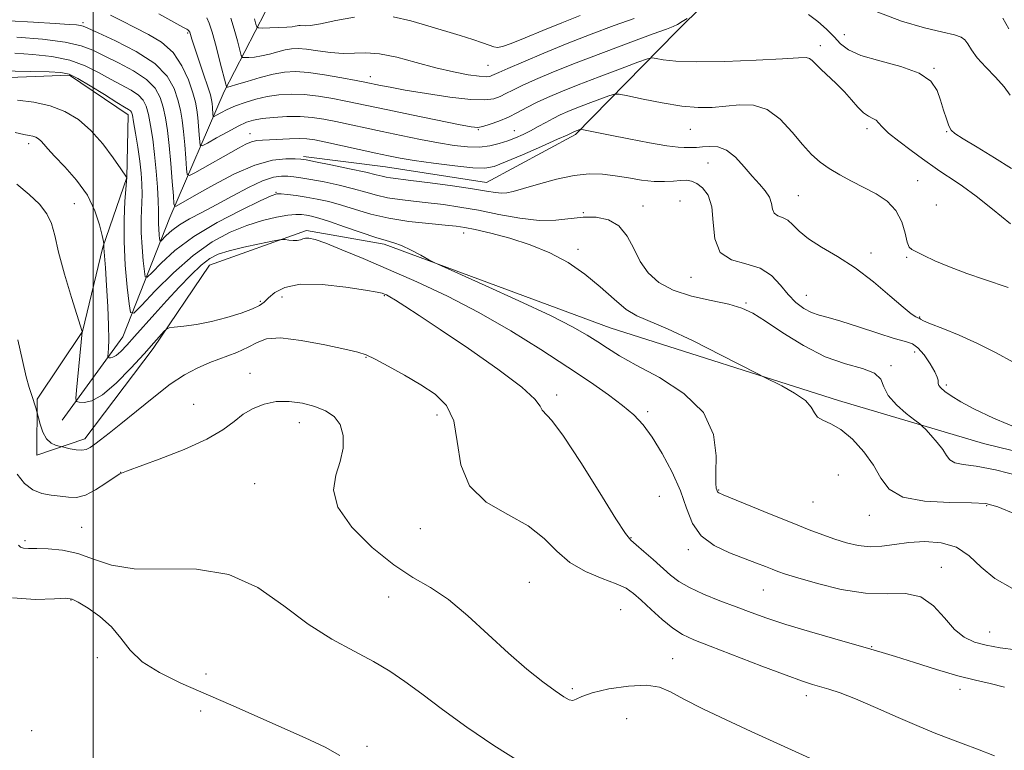
# Model space of a CAD drawing. Extents: x 2117300 to 2120200, y 342300 to 345200.
# Drawn here: x 2118484 to 2118699, y 343805 to 343964 of the extents above; entities that cross this region are included whole.
import ezdxf

# ---------------------------------------------------------------- set-up
doc = ezdxf.new("R2010")
doc.units = 0
doc.header["$MEASUREMENT"] = 0
for name, color, linetype, lineweight in [('32000', 7, 'Continuous', 0), ('DTM HARD BREAKLINE', 7, 'Continuous', 0), ('DTM SPOT ELEVATION', 2, 'Continuous', 13), ('INDEX CONTOUR', 41, 'Continuous', 13), ('INTERMEDIATE CONTOUR', 44, 'Continuous', 0)]:
    doc.layers.add(name, color=color, linetype=linetype, lineweight=lineweight)

msp = doc.modelspace()

# ---------------------------------------------------------------- linework, layer by layer
at = {"layer": '32000', "flags": 128}
msp.add_lwpolyline([(2118500, 345000), (2118500, 342500)], dxfattribs=at)
at = {"layer": 'DTM HARD BREAKLINE'}
for points in [[(2118826.058, 344048.267, 951.265), (2118814.958, 344057.191, 950.705), (2118804.644, 344061.233, 952.595), (2118790.128, 344047.382, 954.555), (2118767.159, 344046.151, 955.045), (2118743.653, 344049.315, 957.285), (2118727.161, 344059.402, 958.755), (2118713.21, 344060.715, 960.365), (2118703.553, 344049.606, 962.675), (2118691.25, 344034.557, 965.895), (2118673.644, 344012.603, 969.255), (2118651.689, 343985.956, 974.995), (2118627.262, 343961.727, 978.565), (2118605.261, 343939.236, 984.305), (2118585.817, 343928.753, 985.215), (2118563.775, 343932.177, 985.005), (2118545.903, 343934.425, 985.705)], [(2118493.238, 343876.878, 996.835), (2118506.484, 343895.117, 993.055), (2118516.71, 343921.145, 986.685), (2118528.632, 343948.66, 978.285), (2118539.882, 343970.544, 971.495), (2118552.34, 343993.663, 965.545), (2118562.088, 344018.709, 957.355), (2118562.781, 344022.384, 956.235)], [(2118476.035, 343951.503, 990.885), (2118494.853, 343952.2, 990.325), (2118507.662, 343943.539, 990.535), (2118507.324, 343929.844, 992.005), (2118502.113, 343914.628, 994.105), (2118497.67, 343896.242, 995.995), (2118487.808, 343881.464, 997.815), (2118487.699, 343869.238, 998.585), (2118498.173, 343872.776, 997.465), (2118513.114, 343892.5, 996.345), (2118525.382, 343910.728, 994.945), (2118546.57, 343918.296, 993.685), (2118563.472, 343915.304, 992.285), (2118612.817, 343897.022, 991.025), (2118662.623, 343881.19, 989.485), (2118694.266, 343871.759, 986.895), (2118734.471, 343861.933, 986.195), (2118759.976, 343854.879, 985.215), (2118802.897, 343842.639, 984.025), (2118836.05, 343829.313, 982.695)]]:
    msp.add_polyline3d(points, dxfattribs=at)
at = {"layer": 'DTM SPOT ELEVATION'}
for p in [(2118497.77, 343963.678, 983.675), (2118520.66, 343961.4, 980.2), (2118663.89, 343961.03, 977.3), (2118658.64, 343958.64, 979.5), (2118586.134, 343954.383, 974.995), (2118683.49, 343953.7, 977.9), (2118560.52, 343951.91, 977.4), (2118534.22, 343939.45, 983.3), (2118584.06, 343940.31, 980.1), (2118591.9, 343940.12, 981.2), (2118630.28, 343940.39, 982.9), (2118668.87, 343940.53, 980.4), (2118686.27, 343939.88, 978.1), (2118485.92, 343937.24, 994.5), (2118634.15, 343933.04, 984.9), (2118679.94, 343929.21, 981.1), (2118539.92, 343926.64, 989.9), (2118653.9, 343925.89, 983.1), (2118495.94, 343924.16, 995.1), (2118619.95, 343923.64, 987.3), (2118628.04, 343924.77, 987.3), (2118683.95, 343923.87, 981.5), (2118606.94, 343922.19, 987.9), (2118580.83, 343917.76, 990.6), (2118605.78, 343914.22, 989.6), (2118669.71, 343913.42, 983.6), (2118677.51, 343912.46, 982.1), (2118630.48, 343908.09, 986.6), (2118536.49, 343902.81, 995.7), (2118541.24, 343903.78, 996.9), (2118563.507, 343904.058, 996.135), (2118642.48, 343902.48, 987.8), (2118655.58, 343904.14, 985.2), (2118680.37, 343899.41, 983.9), (2118679.28, 343891.77, 986.9), (2118559.52, 343890.61, 998.1), (2118534.23, 343887.12, 999.3), (2118674.11, 343888.76, 987.8), (2118686.15, 343884.54, 985.7), (2118601.14, 343882.37, 995.6), (2118521.96, 343880.373, 999.425), (2118620.996, 343878.775, 993.545), (2118544.98, 343876.31, 1000.7), (2118575.04, 343878.05, 998.6), (2118505.987, 343865.528, 999.985), (2118662.63, 343864.9, 991.2), (2118535.25, 343863.03, 1000.8), (2118636.49, 343861.61, 991.9), (2118623.51, 343860.23, 995.6), (2118657.08, 343859.03, 990.9), (2118694.94, 343858.2, 990.2), (2118669.38, 343856.11, 990.6), (2118497.48, 343853.5, 1001.1), (2118571.37, 343853.17, 998.8), (2118485.12, 343850.55, 1001.7), (2118617.38, 343851.25, 995.9), (2118629.86, 343848.58, 994.4), (2118685.09, 343844.79, 993.4), (2118595.15, 343841.5, 999.1), (2118646.2, 343839.78, 994.9), (2118564.51, 343838.29, 1000.6), (2118495.15, 343837.59, 1004.1), (2118615.12, 343835.51, 999.1), (2118695.65, 343830.66, 993.2), (2118669.9, 343827.42, 995.9), (2118500.9, 343825.02, 1004.1), (2118626.44, 343824.8, 999.1), (2118524.65, 343821.45, 1003.8), (2118604.53, 343818.29, 999.7), (2118655.61, 343816.75, 998.5), (2118689.16, 343818.13, 996.6), (2118523.48, 343813.4, 1004.2), (2118616.41, 343811.73, 1001.6), (2118486.58, 343809.07, 1004.8), (2118559.77, 343805.7, 1003.8)]:
    msp.add_point(p, dxfattribs=at)
at = {"layer": 'INDEX CONTOUR'}
for points in [[(2118700.189, 343919.774, 980), (2118696.267, 343922.947, 980), (2118692.668, 343925.814, 980), (2118689.719, 343927.972, 980), (2118687.403, 343929.514, 980), (2118685.62, 343930.653, 980), (2118684.214, 343931.611, 980), (2118680.986, 343933.973, 980), (2118678.488, 343935.775, 980), (2118675.782, 343937.766, 980), (2118673.509, 343939.571, 980), (2118672.131, 343940.896, 980), (2118671.385, 343941.783, 980), (2118670.827, 343942.357, 980), (2118670.096, 343942.763, 980), (2118669.162, 343943.226, 980), (2118668.074, 343943.986, 980), (2118666.865, 343945.217, 980), (2118665.499, 343946.813, 980), (2118663.917, 343948.597, 980), (2118662.118, 343950.401, 980), (2118658.77, 343953.536, 980), (2118656.924, 343955.4, 980), (2118656.323, 343955.854, 980), (2118655.574, 343956.036, 980), (2118653.902, 343955.997, 980), (2118650.419, 343955.793, 980), (2118644.655, 343955.494, 980), (2118637.82, 343955.224, 980), (2118631.546, 343955.119, 980), (2118627.108, 343955.27, 980), (2118624.371, 343955.57, 980), (2118622.845, 343955.864, 980), (2118621.974, 343955.993, 980), (2118620.933, 343955.772, 980), (2118618.83, 343955.012, 980), (2118615.091, 343953.616, 980), (2118610.413, 343951.855, 980), (2118605.812, 343950.091, 980), (2118602.086, 343948.607, 980), (2118599.168, 343947.361, 980), (2118596.771, 343946.232, 980), (2118594.638, 343945.124, 980), (2118592.623, 343944.051, 980), (2118590.609, 343943.057, 980), (2118588.54, 343942.182, 980), (2118586.607, 343941.477, 980), (2118585.063, 343940.993, 980), (2118583.954, 343940.784, 980), (2118582.509, 343940.914, 980), (2118579.748, 343941.451, 980), (2118569.474, 343943.56, 980), (2118564.277, 343944.638, 980), (2118555.174, 343946.554, 980), (2118552.295, 343947.115, 980), (2118549.17, 343947.633, 980), (2118546.066, 343947.988, 980), (2118543.192, 343948.084, 980), (2118540.524, 343947.925, 980), (2118537.976, 343947.543, 980), (2118535.496, 343946.972, 980), (2118533.154, 343946.267, 980), (2118531.048, 343945.486, 980), (2118529.271, 343944.696, 980), (2118527.88, 343943.986, 980), (2118526.922, 343943.454, 980), (2118526.411, 343943.184, 980), (2118526.213, 343943.219, 980), (2118526.16, 343943.587, 980), (2118526.041, 343945.159, 980), (2118525.961, 343946.036, 980), (2118525.851, 343946.837, 980), (2118525.593, 343947.906, 980), (2118525.041, 343949.692, 980), (2118524.124, 343952.438, 980), (2118522.128, 343958.305, 980), (2118521.552, 343960.052, 980), (2118521.089, 343961.585, 980), (2118521.041, 343961.699, 980), (2118520.924, 343961.872, 980), (2118520.828, 343961.978, 980), (2118520.696, 343962.083, 980), (2118520.434, 343962.229, 980), (2118519.599, 343962.681, 980), (2118514.308, 343965.63, 980)], [(2118701.263, 343856.374, 990), (2118697.411, 343857.995, 990), (2118694.77, 343858.685, 990), (2118691.654, 343858.852, 990), (2118686.895, 343858.898, 990), (2118681.417, 343859.185, 990), (2118676.665, 343860.068, 990), (2118673.678, 343861.797, 990), (2118671.884, 343864.207, 990), (2118670.305, 343867.032, 990), (2118668.189, 343869.985, 990), (2118665.684, 343872.711, 990), (2118663.166, 343874.837, 990), (2118660.963, 343876.123, 990), (2118659.218, 343876.877, 990), (2118658.028, 343877.54, 990), (2118657.365, 343878.471, 990), (2118656.705, 343879.699, 990), (2118655.398, 343881.172, 990), (2118653.045, 343882.802, 990), (2118650.249, 343884.352, 990), (2118646.382, 343886.284, 990), (2118644.866, 343887.056, 990), (2118637.002, 343891.111, 990), (2118630.914, 343894.177, 990), (2118625.309, 343896.85, 990), (2118618.612, 343899.682, 990), (2118616.272, 343901.082, 990), (2118613.652, 343903.276, 990), (2118610.644, 343906.003, 990), (2118607.288, 343908.799, 990), (2118603.617, 343911.28, 990), (2118599.646, 343913.39, 990), (2118595.39, 343915.154, 990), (2118590.948, 343916.591, 990), (2118586.769, 343917.701, 990), (2118583.391, 343918.48, 990), (2118581.104, 343918.948, 990), (2118579.226, 343919.228, 990), (2118576.826, 343919.468, 990), (2118573.247, 343919.8, 990), (2118568.915, 343920.288, 990), (2118564.524, 343920.983, 990), (2118560.632, 343921.897, 990), (2118557.243, 343922.906, 990), (2118554.221, 343923.85, 990), (2118551.448, 343924.601, 990), (2118548.884, 343925.17, 990), (2118546.503, 343925.597, 990), (2118544.313, 343925.921, 990), (2118542.442, 343926.151, 990), (2118541.046, 343926.291, 990), (2118540.106, 343926.293, 990), (2118538.884, 343925.894, 990), (2118536.469, 343924.78, 990), (2118532.28, 343922.747, 990), (2118527.079, 343920.027, 990), (2118521.964, 343916.964, 990), (2118517.836, 343913.9, 990), (2118514.823, 343911.184, 990), (2118512.855, 343909.161, 990), (2118511.816, 343908.128, 990), (2118511.383, 343908.183, 990), (2118511.188, 343909.372, 990), (2118510.941, 343911.655, 990), (2118510.674, 343914.641, 990), (2118510.501, 343917.85, 990), (2118510.499, 343920.883, 990), (2118510.679, 343926.182, 990), (2118510.657, 343928.493, 990), (2118510.501, 343930.824, 990), (2118510.198, 343933.451, 990), (2118509.757, 343936.506, 990), (2118509.269, 343939.554, 990), (2118508.847, 343942.018, 990), (2118508.569, 343943.479, 990), (2118508.367, 343944.163, 990), (2118508.135, 343944.454, 990), (2118507.73, 343944.719, 990), (2118506.848, 343945.24, 990), (2118505.149, 343946.277, 990), (2118502.471, 343947.96, 990), (2118499.388, 343949.882, 990), (2118496.655, 343951.507, 990), (2118494.743, 343952.433, 990), (2118492.986, 343952.812, 990), (2118490.431, 343952.932, 990), (2118486.408, 343953.031, 990), (2118476.039, 343953.261, 990)], [(2118663.554, 343799.786, 1000), (2118643.613, 343808.902, 1000), (2118638.101, 343811.438, 1000), (2118633.012, 343813.845, 1000), (2118628.874, 343815.939, 1000), (2118625.962, 343817.56, 1000), (2118623.567, 343818.62, 1000), (2118620.731, 343819.052, 1000), (2118616.825, 343818.843, 1000), (2118612.538, 343818.196, 1000), (2118608.888, 343817.368, 1000), (2118606.624, 343816.591, 1000), (2118605.421, 343816.002, 1000), (2118604.687, 343815.714, 1000), (2118603.881, 343815.84, 1000), (2118602.683, 343816.491, 1000), (2118600.822, 343817.779, 1000), (2118598.107, 343819.794, 1000), (2118594.646, 343822.543, 1000), (2118590.624, 343826.009, 1000), (2118581.773, 343834.2, 1000), (2118577.508, 343837.75, 1000), (2118573.619, 343840.334, 1000), (2118569.795, 343842.558, 1000), (2118565.608, 343845.277, 1000), (2118560.881, 343849.085, 1000), (2118556.445, 343853.53, 1000), (2118553.382, 343857.896, 1000), (2118552.429, 343861.636, 1000), (2118552.938, 343864.861, 1000), (2118553.918, 343867.852, 1000), (2118554.53, 343870.804, 1000), (2118554.556, 343873.569, 1000), (2118553.933, 343875.917, 1000), (2118552.629, 343877.681, 1000), (2118550.733, 343878.949, 1000), (2118548.364, 343879.874, 1000), (2118545.653, 343880.564, 1000), (2118542.782, 343880.953, 1000), (2118539.943, 343880.927, 1000), (2118537.299, 343880.409, 1000), (2118534.896, 343879.459, 1000), (2118532.748, 343878.166, 1000), (2118530.754, 343876.609, 1000), (2118528.342, 343874.804, 1000), (2118524.823, 343872.751, 1000), (2118519.847, 343870.511, 1000), (2118514.428, 343868.386, 1000), (2118507.266, 343865.778, 1000), (2118505.844, 343865.159, 1000), (2118504.618, 343864.38, 1000), (2118502.796, 343863.107, 1000), (2118500.553, 343861.657, 1000), (2118498.306, 343860.514, 1000), (2118496.363, 343860.029, 1000), (2118494.613, 343860.043, 1000), (2118492.838, 343860.269, 1000), (2118490.881, 343860.506, 1000), (2118488.832, 343860.899, 1000), (2118486.841, 343861.682, 1000), (2118485.031, 343863.056, 1000), (2118483.407, 343865.095, 1000)]]:
    msp.add_polyline3d(points, dxfattribs=at)
at = {"layer": 'INTERMEDIATE CONTOUR'}
for points in [[(2118699.62, 343905.868, 982), (2118694.51, 343907.57, 982), (2118690.644, 343908.907, 982), (2118686.828, 343910.343, 982), (2118683.677, 343911.704, 982), (2118681.286, 343912.856, 982), (2118679.621, 343913.675, 982), (2118678.61, 343914.142, 982), (2118678.035, 343914.66, 982), (2118677.642, 343915.738, 982), (2118677.181, 343917.708, 982), (2118676.429, 343920.198, 982), (2118675.167, 343922.659, 982), (2118673.255, 343924.665, 982), (2118670.851, 343926.285, 982), (2118668.191, 343927.707, 982), (2118665.494, 343929.092, 982), (2118662.915, 343930.47, 982), (2118660.594, 343931.838, 982), (2118658.604, 343933.239, 982), (2118656.753, 343934.887, 982), (2118654.782, 343937.038, 982), (2118652.489, 343939.789, 982), (2118649.891, 343942.585, 982), (2118647.057, 343944.712, 982), (2118644.066, 343945.658, 982), (2118641.018, 343945.724, 982), (2118638.017, 343945.415, 982), (2118635.098, 343945.169, 982), (2118632.007, 343945.151, 982), (2118628.416, 343945.461, 982), (2118624.197, 343946.138, 982), (2118620.004, 343946.972, 982), (2118616.689, 343947.693, 982), (2118614.806, 343948.076, 982), (2118613.727, 343948.073, 982), (2118612.526, 343947.683, 982), (2118608.019, 343945.992, 982), (2118605.556, 343945.048, 982), (2118603.548, 343944.245, 982), (2118601.891, 343943.522, 982), (2118600.354, 343942.766, 982), (2118598.75, 343941.896, 982), (2118597.09, 343940.968, 982), (2118595.431, 343940.068, 982), (2118593.809, 343939.267, 982), (2118592.177, 343938.55, 982), (2118590.468, 343937.888, 982), (2118588.615, 343937.271, 982), (2118586.571, 343936.778, 982), (2118584.29, 343936.514, 982), (2118581.719, 343936.555, 982), (2118578.767, 343936.88, 982), (2118575.335, 343937.438, 982), (2118571.397, 343938.177, 982), (2118567.208, 343939.018, 982), (2118563.097, 343939.88, 982), (2118552.985, 343942.064, 982), (2118550.337, 343942.593, 982), (2118547.815, 343942.975, 982), (2118545.169, 343943.17, 982), (2118542.256, 343943.156, 982), (2118539.36, 343942.985, 982), (2118536.868, 343942.726, 982), (2118535.021, 343942.412, 982), (2118533.463, 343941.923, 982), (2118531.687, 343941.099, 982), (2118529.371, 343939.87, 982), (2118526.921, 343938.51, 982), (2118524.928, 343937.382, 982), (2118523.821, 343936.799, 982), (2118523.393, 343936.873, 982), (2118523.277, 343937.67, 982), (2118523.169, 343939.177, 982), (2118523.02, 343941.076, 982), (2118522.847, 343942.976, 982), (2118522.641, 343944.618, 982), (2118522.306, 343946.282, 982), (2118521.725, 343948.38, 982), (2118520.783, 343951.169, 982), (2118519.386, 343954.269, 982), (2118517.443, 343957.141, 982), (2118514.927, 343959.38, 982), (2118512.052, 343961.117, 982), (2118509.094, 343962.613, 982), (2118506.297, 343964.057, 982), (2118503.769, 343965.342, 982)], [(2118629.596, 343964.569, 978), (2118628.533, 343963.902, 978), (2118627.509, 343963.301, 978), (2118626.585, 343962.854, 978), (2118625.095, 343962.283, 978), (2118622.185, 343961.22, 978), (2118617.339, 343959.426, 978), (2118611.37, 343957.182, 978), (2118605.428, 343954.896, 978), (2118600.452, 343952.908, 978), (2118596.553, 343951.27, 978), (2118593.637, 343949.966, 978), (2118591.571, 343948.965, 978), (2118590.072, 343948.198, 978), (2118588.821, 343947.583, 978), (2118587.464, 343947.077, 978), (2118585.499, 343946.79, 978), (2118582.388, 343946.867, 978), (2118577.865, 343947.391, 978), (2118572.746, 343948.174, 978), (2118568.116, 343948.964, 978), (2118564.816, 343949.559, 978), (2118562.703, 343949.963, 978), (2118559.301, 343950.662, 978), (2118557.362, 343951.043, 978), (2118554.252, 343951.636, 978), (2118550.524, 343952.291, 978), (2118546.963, 343952.807, 978), (2118544.136, 343953.014, 978), (2118541.751, 343952.886, 978), (2118539.299, 343952.428, 978), (2118536.45, 343951.682, 978), (2118533.589, 343950.844, 978), (2118531.282, 343950.142, 978), (2118529.938, 343949.75, 978), (2118529.358, 343949.603, 978), (2118529.188, 343949.58, 978), (2118529.107, 343949.666, 978), (2118528.93, 343950.277, 978), (2118527.748, 343954.909, 978), (2118526.825, 343958.459, 978), (2118525.969, 343961.591, 978), (2118525.346, 343963.571, 978), (2118524.85, 343964.705, 978)], [(2118618.05, 343964.581, 976), (2118613.697, 343963.025, 976), (2118608.681, 343961.147, 976), (2118603.42, 343959.095, 976), (2118598.336, 343957.029, 976), (2118593.879, 343955.157, 976), (2118590.504, 343953.7, 976), (2118588.504, 343952.806, 976), (2118587.033, 343952.109, 976), (2118586.555, 343951.944, 976), (2118585.73, 343951.876, 976), (2118584.234, 343951.979, 976), (2118581.827, 343952.317, 976), (2118578.607, 343952.923, 976), (2118574.757, 343953.82, 976), (2118570.503, 343954.971, 976), (2118566.264, 343956.104, 976), (2118562.5, 343956.889, 976), (2118559.521, 343957.109, 976), (2118557.025, 343957.002, 976), (2118554.556, 343956.923, 976), (2118551.798, 343957.132, 976), (2118549.003, 343957.517, 976), (2118546.563, 343957.874, 976), (2118544.744, 343958.034, 976), (2118543.314, 343957.977, 976), (2118541.917, 343957.72, 976), (2118540.283, 343957.298, 976), (2118538.505, 343956.82, 976), (2118536.762, 343956.414, 976), (2118535.219, 343956.174, 976), (2118533.968, 343956.071, 976), (2118533.088, 343956.04, 976), (2118532.601, 343956.089, 976), (2118532.32, 343956.508, 976), (2118532.004, 343957.656, 976), (2118531.472, 343959.727, 976), (2118530.786, 343962.26, 976), (2118530.068, 343964.631, 976)], [(2118557.059, 343964.881, 974), (2118552.946, 343964.12, 974), (2118549.61, 343963.399, 974), (2118547.454, 343963.046, 974), (2118546.25, 343962.987, 974), (2118545.187, 343963.085, 974), (2118544.857, 343963.072, 974), (2118544.535, 343963.012, 974), (2118544.117, 343962.914, 974), (2118543.421, 343962.797, 974), (2118542.243, 343962.686, 974), (2118540.5, 343962.599, 974), (2118538.579, 343962.538, 974), (2118536.988, 343962.499, 974), (2118536.095, 343962.513, 974), (2118535.71, 343962.74, 974), (2118535.501, 343963.377, 974), (2118535.196, 343964.544, 974)], [(2118606.243, 343965.22, 974), (2118602.256, 343963.655, 974), (2118598.114, 343961.961, 974), (2118594.245, 343960.358, 974), (2118591.189, 343959.117, 974), (2118589.308, 343958.441, 974), (2118588.239, 343958.251, 974), (2118587.44, 343958.396, 974), (2118586.43, 343958.75, 974), (2118584.97, 343959.287, 974), (2118582.882, 343960.002, 974), (2118580.06, 343960.883, 974), (2118573.05, 343962.988, 974), (2118569.326, 343964.083, 974), (2118565.475, 343964.934, 974)], [(2118700.404, 343931.808, 978), (2118696.696, 343934.186, 978), (2118692.905, 343936.492, 978), (2118689.827, 343938.326, 978), (2118688.032, 343939.444, 978), (2118687.187, 343940.211, 978), (2118686.731, 343941.147, 978), (2118686.209, 343942.644, 978), (2118685.579, 343944.589, 978), (2118684.902, 343946.741, 978), (2118684.13, 343948.884, 978), (2118682.778, 343950.888, 978), (2118680.253, 343952.647, 978), (2118676.249, 343954.097, 978), (2118671.625, 343955.337, 978), (2118667.53, 343956.508, 978), (2118664.808, 343957.733, 978), (2118663.085, 343959.072, 978), (2118661.68, 343960.567, 978), (2118660.044, 343962.224, 978), (2118658.139, 343963.903, 978), (2118656.057, 343965.427, 978)], [(2118700.093, 343947.82, 976), (2118698.795, 343949.645, 976), (2118696.912, 343951.742, 976), (2118694.777, 343953.945, 976), (2118692.894, 343956.003, 976), (2118691.636, 343957.709, 976), (2118690.837, 343959.024, 976), (2118690.196, 343959.95, 976), (2118689.383, 343960.533, 976), (2118687.944, 343960.991, 976), (2118685.398, 343961.589, 976), (2118681.428, 343962.559, 976), (2118676.399, 343964.025, 976), (2118670.842, 343966.08, 976)], [(2118699.779, 343962.325, 974), (2118698.516, 343964.678, 974)], [(2118700.715, 343889.532, 984), (2118697.014, 343891.594, 984), (2118692.989, 343893.649, 984), (2118688.972, 343895.44, 984), (2118685.388, 343896.882, 984), (2118682.685, 343897.933, 984), (2118681.164, 343898.578, 984), (2118680.538, 343898.912, 984), (2118680.294, 343899.124, 984), (2118680.172, 343899.172, 984), (2118679.939, 343899.246, 984), (2118679.482, 343899.448, 984), (2118678.515, 343900.093, 984), (2118676.707, 343901.555, 984), (2118673.852, 343904.041, 984), (2118670.244, 343907.101, 984), (2118666.299, 343910.124, 984), (2118662.414, 343912.63, 984), (2118658.904, 343914.678, 984), (2118656.062, 343916.464, 984), (2118654.073, 343918.12, 984), (2118652.69, 343919.547, 984), (2118651.558, 343920.585, 984), (2118650.415, 343921.16, 984), (2118649.364, 343921.533, 984), (2118648.597, 343922.051, 984), (2118648.221, 343922.974, 984), (2118647.987, 343924.206, 984), (2118647.556, 343925.563, 984), (2118646.667, 343926.921, 984), (2118645.368, 343928.389, 984), (2118643.782, 343930.136, 984), (2118642.022, 343932.223, 984), (2118640.152, 343934.283, 984), (2118638.227, 343935.84, 984), (2118636.308, 343936.559, 984), (2118634.504, 343936.667, 984), (2118632.931, 343936.53, 984), (2118631.671, 343936.445, 984), (2118628.986, 343936.392, 984), (2118627.636, 343936.47, 984), (2118625.2, 343936.797, 984), (2118621.368, 343937.459, 984), (2118616.897, 343938.298, 984), (2118612.816, 343939.097, 984), (2118609.927, 343939.68, 984), (2118606.633, 343940.382, 984), (2118606.395, 343940.402, 984), (2118606.222, 343940.354, 984), (2118605.034, 343939.899, 984), (2118604.612, 343939.703, 984), (2118604.303, 343939.546, 984), (2118603.406, 343939.126, 984), (2118601.348, 343938.203, 984), (2118597.834, 343936.654, 984), (2118593.685, 343934.846, 984), (2118589.997, 343933.265, 984), (2118587.504, 343932.298, 984), (2118585.488, 343931.92, 984), (2118582.865, 343932.005, 984), (2118578.905, 343932.421, 984), (2118574.296, 343933.011, 984), (2118570.078, 343933.609, 984), (2118566.978, 343934.102, 984), (2118564.467, 343934.575, 984), (2118561.702, 343935.166, 984), (2118550.797, 343937.575, 984), (2118548.406, 343938.074, 984), (2118546.667, 343938.333, 984), (2118544.969, 343938.404, 984), (2118542.869, 343938.345, 984), (2118538.521, 343938.108, 984), (2118536.947, 343938.042, 984), (2118535.719, 343937.936, 984), (2118534.586, 343937.67, 984), (2118533.309, 343937.137, 984), (2118531.71, 343936.295, 984), (2118522.2, 343930.894, 984), (2118521.014, 343930.29, 984), (2118520.545, 343930.513, 984), (2118520.393, 343931.754, 984), (2118520.227, 343934.071, 984), (2118519.999, 343936.994, 984), (2118519.732, 343939.917, 984), (2118519.434, 343942.389, 984), (2118519.049, 343944.575, 984), (2118518.505, 343946.79, 984), (2118517.667, 343949.274, 984), (2118516.133, 343951.965, 984), (2118513.435, 343954.721, 984), (2118509.381, 343957.384, 984), (2118504.87, 343959.719, 984), (2118501.077, 343961.474, 984), (2118498.861, 343962.483, 984), (2118497.82, 343962.93, 984), (2118497.233, 343963.084, 984), (2118496.41, 343963.178, 984), (2118494.759, 343963.294, 984), (2118491.713, 343963.478, 984), (2118487.023, 343963.751, 984), (2118481.699, 343964.049, 984)], [(2118702.705, 343874.738, 986), (2118696.456, 343877.329, 986), (2118692.196, 343879.335, 986), (2118689.304, 343880.907, 986), (2118687.242, 343882.174, 986), (2118685.827, 343883.175, 986), (2118684.96, 343883.929, 986), (2118684.532, 343884.464, 986), (2118684.4, 343884.857, 986), (2118684.406, 343885.199, 986), (2118684.394, 343885.601, 986), (2118684.192, 343886.27, 986), (2118683.628, 343887.432, 986), (2118682.599, 343889.19, 986), (2118681.295, 343891.131, 986), (2118679.977, 343892.712, 986), (2118678.766, 343893.571, 986), (2118677.235, 343894.056, 986), (2118674.814, 343894.695, 986), (2118671.183, 343895.856, 986), (2118666.999, 343897.274, 986), (2118663.17, 343898.527, 986), (2118660.373, 343899.316, 986), (2118658.38, 343899.838, 986), (2118656.735, 343900.41, 986), (2118655.07, 343901.302, 986), (2118653.357, 343902.591, 986), (2118651.658, 343904.303, 986), (2118649.969, 343906.384, 986), (2118648.044, 343908.464, 986), (2118645.576, 343910.092, 986), (2118642.441, 343911.031, 986), (2118639.254, 343911.898, 986), (2118636.813, 343913.521, 986), (2118635.66, 343916.444, 986), (2118635.305, 343920.06, 986), (2118635.004, 343923.476, 986), (2118634.184, 343925.984, 986), (2118632.977, 343927.614, 986), (2118631.691, 343928.583, 986), (2118630.549, 343929.092, 986), (2118629.446, 343929.269, 986), (2118628.193, 343929.23, 986), (2118626.628, 343929.09, 986), (2118624.699, 343928.978, 986), (2118622.381, 343929.025, 986), (2118619.687, 343929.319, 986), (2118616.788, 343929.768, 986), (2118613.892, 343930.238, 986), (2118611.121, 343930.59, 986), (2118608.249, 343930.675, 986), (2118604.963, 343930.34, 986), (2118601.114, 343929.512, 986), (2118597.205, 343928.439, 986), (2118593.902, 343927.448, 986), (2118591.681, 343926.799, 986), (2118590.245, 343926.485, 986), (2118589.108, 343926.432, 986), (2118587.787, 343926.576, 986), (2118585.823, 343926.9, 986), (2118582.76, 343927.394, 986), (2118578.399, 343928.03, 986), (2118573.567, 343928.692, 986), (2118569.343, 343929.246, 986), (2118564.909, 343929.794, 986), (2118563.924, 343929.947, 986), (2118563.06, 343930.147, 986), (2118561.765, 343930.475, 986), (2118559.479, 343931.007, 986), (2118555.918, 343931.772, 986), (2118551.895, 343932.606, 986), (2118548.499, 343933.296, 986), (2118546.489, 343933.689, 986), (2118545.307, 343933.856, 986), (2118544.068, 343933.925, 986), (2118542.041, 343933.942, 986), (2118539.112, 343933.622, 986), (2118535.324, 343932.594, 986), (2118530.84, 343930.66, 986), (2118526.319, 343928.3, 986), (2118522.541, 343926.166, 986), (2118518.111, 343923.632, 986), (2118517.803, 343923.552, 986), (2118517.647, 343924.123, 986), (2118517.51, 343925.837, 986), (2118517.286, 343928.966, 986), (2118516.978, 343932.911, 986), (2118516.618, 343936.857, 986), (2118516.227, 343940.16, 986), (2118515.791, 343942.868, 986), (2118515.286, 343945.199, 986), (2118514.635, 343947.343, 986), (2118513.544, 343949.364, 986), (2118511.668, 343951.299, 986), (2118508.83, 343953.162, 986), (2118505.529, 343954.893, 986), (2118502.434, 343956.409, 986), (2118499.949, 343957.65, 986), (2118497.421, 343958.641, 986), (2118493.932, 343959.427, 986), (2118488.936, 343960.048, 986), (2118483.376, 343960.518, 986)], [(2118702.542, 343864.555, 988), (2118696.911, 343866.041, 988), (2118692.702, 343866.849, 988), (2118689.826, 343867.243, 988), (2118688.002, 343867.599, 988), (2118686.925, 343868.229, 988), (2118686.19, 343869.19, 988), (2118685.365, 343870.478, 988), (2118684.154, 343872.033, 988), (2118682.796, 343873.587, 988), (2118681.662, 343874.819, 988), (2118680.976, 343875.539, 988), (2118680.359, 343876.079, 988), (2118679.28, 343876.903, 988), (2118677.415, 343878.347, 988), (2118675.253, 343880.238, 988), (2118673.488, 343882.277, 988), (2118672.552, 343884.198, 988), (2118671.845, 343885.866, 988), (2118670.504, 343887.182, 988), (2118667.877, 343888.146, 988), (2118664.152, 343889.161, 988), (2118659.724, 343890.731, 988), (2118655.011, 343893.164, 988), (2118650.505, 343895.983, 988), (2118646.718, 343898.516, 988), (2118643.937, 343900.258, 988), (2118641.55, 343901.372, 988), (2118638.721, 343902.185, 988), (2118634.883, 343902.994, 988), (2118630.555, 343903.968, 988), (2118626.527, 343905.241, 988), (2118623.413, 343906.924, 988), (2118621.123, 343909.025, 988), (2118619.39, 343911.527, 988), (2118617.944, 343914.341, 988), (2118616.49, 343917.082, 988), (2118614.729, 343919.294, 988), (2118612.449, 343920.631, 988), (2118609.779, 343921.195, 988), (2118606.937, 343921.197, 988), (2118600.95, 343920.52, 988), (2118597.349, 343920.48, 988), (2118593.1, 343920.975, 988), (2118588.525, 343921.815, 988), (2118584.059, 343922.709, 988), (2118580.043, 343923.422, 988), (2118576.433, 343923.952, 988), (2118573.084, 343924.357, 988), (2118569.894, 343924.696, 988), (2118566.912, 343925.041, 988), (2118564.224, 343925.465, 988), (2118561.846, 343926.022, 988), (2118559.504, 343926.691, 988), (2118556.85, 343927.429, 988), (2118553.682, 343928.187, 988), (2118550.382, 343928.889, 988), (2118547.475, 343929.45, 988), (2118545.343, 343929.812, 988), (2118543.792, 343930.016, 988), (2118542.482, 343930.13, 988), (2118541.088, 343930.165, 988), (2118539.342, 343929.922, 988), (2118536.992, 343929.145, 988), (2118533.897, 343927.684, 988), (2118530.377, 343925.81, 988), (2118526.864, 343923.897, 988), (2118523.723, 343922.241, 988), (2118521.048, 343920.817, 988), (2118518.861, 343919.518, 988), (2118517.176, 343918.281, 988), (2118515.964, 343917.195, 988), (2118514.768, 343915.981, 988), (2118514.597, 343916.003, 988), (2118514.52, 343916.475, 988), (2118514.421, 343917.381, 988), (2118514.315, 343918.565, 988), (2118514.247, 343919.838, 988), (2118514.242, 343921.101, 988), (2118514.251, 343922.619, 988), (2118514.204, 343924.751, 988), (2118514.049, 343927.723, 988), (2118513.785, 343931.239, 988), (2118513.428, 343934.873, 988), (2118512.998, 343938.25, 988), (2118512.531, 343941.201, 988), (2118512.067, 343943.609, 988), (2118511.602, 343945.411, 988), (2118510.955, 343946.763, 988), (2118509.901, 343947.877, 988), (2118508.28, 343948.941, 988), (2118503.792, 343951.343, 988), (2118501.196, 343952.806, 988), (2118498.292, 343954.269, 988), (2118494.915, 343955.491, 988), (2118490.998, 343956.296, 988), (2118486.868, 343956.752, 988), (2118482.952, 343956.995, 988)], [(2118700.577, 343840.164, 992), (2118696.779, 343842.308, 992), (2118693.758, 343844.8, 992), (2118691.135, 343847.233, 992), (2118688.366, 343849.126, 992), (2118685.066, 343850.124, 992), (2118681.471, 343850.378, 992), (2118677.976, 343850.165, 992), (2118674.882, 343849.752, 992), (2118672.119, 343849.367, 992), (2118669.523, 343849.228, 992), (2118666.957, 343849.496, 992), (2118664.392, 343850.099, 992), (2118661.823, 343850.907, 992), (2118659.19, 343851.834, 992), (2118656.199, 343852.967, 992), (2118652.5, 343854.437, 992), (2118647.962, 343856.283, 992), (2118637.444, 343860.61, 992), (2118636.549, 343860.991, 992), (2118636.309, 343861.135, 992), (2118636.218, 343861.267, 992), (2118636.055, 343861.672, 992), (2118635.929, 343862.061, 992), (2118635.835, 343863.085, 992), (2118635.861, 343865.313, 992), (2118635.934, 343869.08, 992), (2118635.325, 343873.778, 992), (2118633.146, 343878.565, 992), (2118628.885, 343882.743, 992), (2118623.547, 343886.185, 992), (2118618.515, 343888.907, 992), (2118614.84, 343890.965, 992), (2118612.244, 343892.574, 992), (2118610.117, 343893.987, 992), (2118607.824, 343895.465, 992), (2118604.628, 343897.291, 992), (2118599.766, 343899.754, 992), (2118592.915, 343902.965, 992), (2118585.511, 343906.32, 992), (2118576.004, 343910.565, 992), (2118574.405, 343911.314, 992), (2118573.262, 343911.927, 992), (2118571.518, 343912.884, 992), (2118569.361, 343914.018, 992), (2118567.291, 343915.002, 992), (2118565.629, 343915.618, 992), (2118563.965, 343916.092, 992), (2118561.709, 343916.761, 992), (2118558.496, 343917.849, 992), (2118554.867, 343919.132, 992), (2118551.592, 343920.271, 992), (2118549.252, 343921.012, 992), (2118547.684, 343921.418, 992), (2118546.539, 343921.635, 992), (2118545.479, 343921.771, 992), (2118544.212, 343921.791, 992), (2118542.456, 343921.627, 992), (2118540.009, 343921.21, 992), (2118536.982, 343920.49, 992), (2118533.562, 343919.42, 992), (2118529.903, 343917.923, 992), (2118526.013, 343915.812, 992), (2118521.868, 343912.869, 992), (2118517.548, 343909.064, 992), (2118513.563, 343905.116, 992), (2118510.53, 343901.93, 992), (2118508.863, 343900.274, 992), (2118508.17, 343900.362, 992), (2118507.857, 343902.269, 992), (2118507.46, 343905.93, 992), (2118507.032, 343910.717, 992), (2118506.754, 343915.862, 992), (2118506.755, 343920.665, 992), (2118506.938, 343924.701, 992), (2118507.331, 343929.855, 992), (2118507.278, 343929.959, 992), (2118506.042, 343931.777, 992), (2118504.376, 343934.184, 992), (2118502.114, 343937.195, 992), (2118499.518, 343940.156, 992), (2118496.786, 343942.536, 992), (2118493.863, 343944.295, 992), (2118490.632, 343945.518, 992), (2118487.068, 343946.299, 992), (2118483.519, 343946.783, 992)], [(2118701.335, 343826.722, 994), (2118697.916, 343827.215, 994), (2118694.885, 343827.781, 994), (2118692.312, 343828.45, 994), (2118690.059, 343829.481, 994), (2118687.941, 343831.189, 994), (2118685.773, 343833.696, 994), (2118683.379, 343836.353, 994), (2118680.585, 343838.315, 994), (2118677.237, 343839.018, 994), (2118673.25, 343839.007, 994), (2118668.558, 343839.107, 994), (2118663.251, 343839.923, 994), (2118658.032, 343841.193, 994), (2118653.761, 343842.435, 994), (2118651.035, 343843.284, 994), (2118649.404, 343843.843, 994), (2118648.155, 343844.329, 994), (2118646.672, 343844.928, 994), (2118644.71, 343845.702, 994), (2118638.884, 343847.915, 994), (2118635.522, 343849.52, 994), (2118632.682, 343851.636, 994), (2118630.808, 343854.363, 994), (2118629.502, 343857.657, 994), (2118628.161, 343861.44, 994), (2118626.331, 343865.567, 994), (2118624.17, 343869.636, 994), (2118621.989, 343873.179, 994), (2118619.991, 343875.88, 994), (2118617.95, 343878.031, 994), (2118615.529, 343880.075, 994), (2118612.43, 343882.396, 994), (2118608.495, 343885.153, 994), (2118603.601, 343888.444, 994), (2118597.708, 343892.29, 994), (2118591.112, 343896.392, 994), (2118584.191, 343900.377, 994), (2118577.296, 343903.939, 994), (2118570.655, 343907.06, 994), (2118564.468, 343909.794, 994), (2118558.939, 343912.167, 994), (2118554.292, 343914.105, 994), (2118550.754, 343915.505, 994), (2118548.452, 343916.308, 994), (2118547.103, 343916.633, 994), (2118546.322, 343916.639, 994), (2118545.761, 343916.481, 994), (2118545.224, 343916.275, 994), (2118544.55, 343916.13, 994), (2118543.645, 343916.124, 994), (2118542.681, 343916.211, 994), (2118541.893, 343916.316, 994), (2118541.375, 343916.361, 994), (2118540.646, 343916.268, 994), (2118539.078, 343915.955, 994), (2118536.292, 343915.378, 994), (2118532.88, 343914.635, 994), (2118529.681, 343913.86, 994), (2118527.304, 343913.113, 994), (2118525.452, 343912.166, 994), (2118523.6, 343910.718, 994), (2118521.342, 343908.567, 994), (2118518.768, 343905.899, 994), (2118516.085, 343902.996, 994), (2118513.487, 343900.12, 994), (2118509.032, 343895.119, 994), (2118507.364, 343893.27, 994), (2118506.062, 343891.913, 994), (2118505.062, 343891.04, 994), (2118504.309, 343890.615, 994), (2118503.772, 343890.496, 994), (2118503.428, 343890.519, 994), (2118503.251, 343890.576, 994), (2118503.206, 343890.799, 994), (2118503.346, 343892.517, 994), (2118503.416, 343894.475, 994), (2118503.388, 343897.525, 994), (2118503.211, 343901.724, 994), (2118502.95, 343906.272, 994), (2118502.695, 343910.151, 994), (2118502.367, 343914.491, 994), (2118502.351, 343914.871, 994), (2118502.365, 343915.277, 994), (2118502.356, 343915.422, 994), (2118502.255, 343915.918, 994), (2118501.976, 343917.187, 994), (2118501.414, 343919.511, 994), (2118500.402, 343922.59, 994), (2118498.754, 343925.978, 994), (2118496.413, 343929.268, 994), (2118493.829, 343932.197, 994), (2118491.581, 343934.541, 994), (2118490.099, 343936.148, 994), (2118489.222, 343937.167, 994), (2118488.641, 343937.821, 994), (2118488.094, 343938.299, 994), (2118487.509, 343938.651, 994), (2118486.862, 343938.896, 994), (2118486.083, 343939.068, 994), (2118484.908, 343939.28, 994), (2118483.027, 343939.661, 994)], [(2118698.849, 343818.563, 996), (2118695.742, 343819.405, 996), (2118692.518, 343820.151, 996), (2118688.697, 343821.103, 996), (2118684.033, 343822.454, 996), (2118679.185, 343823.965, 996), (2118675.044, 343825.287, 996), (2118672.155, 343826.189, 996), (2118669.701, 343826.912, 996), (2118661.829, 343829.142, 996), (2118656.333, 343830.732, 996), (2118651.113, 343832.306, 996), (2118646.969, 343833.661, 996), (2118643.572, 343834.877, 996), (2118640.312, 343836.109, 996), (2118636.756, 343837.468, 996), (2118633.198, 343838.903, 996), (2118630.108, 343840.321, 996), (2118627.807, 343841.67, 996), (2118625.997, 343843.056, 996), (2118622.192, 343846.447, 996), (2118620.139, 343848.249, 996), (2118618.461, 343849.685, 996), (2118617.346, 343850.666, 996), (2118616.165, 343852.155, 996), (2118614.084, 343855.373, 996), (2118610.586, 343861.016, 996), (2118606.421, 343867.674, 996), (2118602.654, 343873.41, 996), (2118600.115, 343876.781, 996), (2118597.965, 343879.062, 996), (2118597.507, 343879.931, 996), (2118596.37, 343881.459, 996), (2118593.51, 343884.08, 996), (2118588.313, 343887.997, 996), (2118581.881, 343892.505, 996), (2118575.747, 343896.668, 996), (2118571.128, 343899.75, 996), (2118567.983, 343901.806, 996), (2118565.958, 343903.088, 996), (2118564.718, 343903.832, 996), (2118564.001, 343904.22, 996), (2118563.568, 343904.421, 996), (2118563.097, 343904.589, 996), (2118561.953, 343904.84, 996), (2118559.422, 343905.278, 996), (2118555.117, 343905.924, 996), (2118549.959, 343906.475, 996), (2118545.197, 343906.545, 996), (2118541.8, 343905.882, 996), (2118539.635, 343904.761, 996), (2118538.291, 343903.593, 996), (2118537.343, 343902.684, 996), (2118536.323, 343901.943, 996), (2118534.75, 343901.18, 996), (2118532.288, 343900.259, 996), (2118529.181, 343899.287, 996), (2118525.818, 343898.426, 996), (2118522.575, 343897.802, 996), (2118519.773, 343897.399, 996), (2118517.717, 343897.162, 996), (2118516.582, 343897.016, 996), (2118516.012, 343896.79, 996), (2118515.517, 343896.289, 996), (2118513.252, 343893.741, 996), (2118511.124, 343891.381, 996), (2118508.248, 343888.251, 996), (2118505.046, 343884.994, 996), (2118502.053, 343882.412, 996), (2118499.705, 343881.086, 996), (2118498.031, 343880.718, 996), (2118496.959, 343880.789, 996), (2118496.409, 343880.966, 996), (2118496.267, 343881.654, 996), (2118496.411, 343883.444, 996), (2118497.643, 343896.189, 996), (2118497.633, 343896.249, 996), (2118495.322, 343903.698, 996), (2118493.794, 343908.79, 996), (2118492.463, 343913.601, 996), (2118491.615, 343917.197, 996), (2118490.93, 343919.806, 996), (2118489.941, 343921.943, 996), (2118488.287, 343924.042, 996), (2118486.039, 343926.19, 996), (2118483.38, 343928.388, 996)], [(2118696.676, 343803.594, 998), (2118692.972, 343805.022, 998), (2118689.85, 343806.251, 998), (2118683.903, 343808.497, 998), (2118680.201, 343810.002, 998), (2118675.619, 343811.996, 998), (2118670.733, 343814.16, 998), (2118666.324, 343816.058, 998), (2118662.983, 343817.36, 998), (2118660.555, 343818.173, 998), (2118656.991, 343819.204, 998), (2118654.747, 343819.94, 998), (2118651.198, 343821.22, 998), (2118645.933, 343823.206, 998), (2118634.667, 343827.535, 998), (2118631.035, 343828.959, 998), (2118628.6, 343830.098, 998), (2118626.524, 343831.459, 998), (2118624.175, 343833.388, 998), (2118621.73, 343835.586, 998), (2118619.569, 343837.594, 998), (2118617.911, 343839.074, 998), (2118616.31, 343840.179, 998), (2118614.158, 343841.184, 998), (2118611.059, 343842.343, 998), (2118607.458, 343843.826, 998), (2118604.016, 343845.779, 998), (2118601.158, 343848.27, 998), (2118598.382, 343851.048, 998), (2118594.956, 343853.783, 998), (2118590.465, 343856.296, 998), (2118585.78, 343859.016, 998), (2118582.09, 343862.523, 998), (2118580.208, 343867.146, 998), (2118579.431, 343872.201, 998), (2118578.681, 343876.751, 998), (2118577.089, 343880.104, 998), (2118574.629, 343882.55, 998), (2118571.486, 343884.622, 998), (2118567.908, 343886.717, 998), (2118564.398, 343888.678, 998), (2118561.52, 343890.211, 998), (2118559.567, 343891.136, 998), (2118557.738, 343891.728, 998), (2118554.956, 343892.378, 998), (2118550.544, 343893.337, 998), (2118545.41, 343894.305, 998), (2118540.859, 343894.845, 998), (2118537.828, 343894.64, 998), (2118535.793, 343893.86, 998), (2118533.859, 343892.796, 998), (2118531.344, 343891.688, 998), (2118525.446, 343889.453, 998), (2118522.695, 343888.262, 998), (2118519.941, 343886.773, 998), (2118516.846, 343884.712, 998), (2118513.216, 343881.942, 998), (2118509.442, 343878.885, 998), (2118506.06, 343876.103, 998), (2118503.487, 343874.031, 998), (2118501.647, 343872.602, 998), (2118500.344, 343871.623, 998), (2118499.377, 343870.934, 998), (2118498.522, 343870.507, 998), (2118497.548, 343870.347, 998), (2118496.312, 343870.435, 998), (2118495.026, 343870.662, 998), (2118493.021, 343871.114, 998), (2118492.567, 343871.204, 998), (2118491.796, 343871.393, 998), (2118490.826, 343871.859, 998), (2118489.859, 343872.797, 998), (2118489.063, 343874.293, 998), (2118488.47, 343875.986, 998), (2118488.077, 343877.404, 998), (2118487.471, 343879.613, 998), (2118487.221, 343880.445, 998), (2118486.912, 343881.402, 998), (2118486.546, 343882.472, 998), (2118486.073, 343883.993, 998), (2118485.425, 343886.384, 998), (2118484.568, 343889.936, 998), (2118483.598, 343894.406, 998)], [(2118593.691, 343801.919, 1002), (2118587.439, 343805.838, 1002), (2118581.53, 343809.892, 1002), (2118576.228, 343813.735, 1002), (2118571.713, 343817.105, 1002), (2118568.036, 343819.83, 1002), (2118564.726, 343822.103, 1002), (2118561.179, 343824.21, 1002), (2118556.938, 343826.435, 1002), (2118552.112, 343829.056, 1002), (2118546.955, 343832.353, 1002), (2118541.631, 343836.387, 1002), (2118535.944, 343840.351, 1002), (2118529.608, 343843.222, 1002), (2118522.528, 343844.322, 1002), (2118508.99, 343844.399, 1002), (2118504.008, 343845.22, 1002), (2118500.092, 343846.534, 1002), (2118496.672, 343847.776, 1002), (2118493.328, 343848.51, 1002), (2118490.228, 343848.808, 1002), (2118487.688, 343848.866, 1002), (2118485.934, 343848.866, 1002), (2118484.83, 343848.926, 1002), (2118484.152, 343849.147, 1002), (2118483.689, 343849.607, 1002)], [(2118553.847, 343803.687, 1004), (2118550.654, 343805.482, 1004), (2118546.274, 343807.537, 1004), (2118530.015, 343814.737, 1004), (2118519.167, 343819.5, 1004), (2118514.477, 343821.783, 1004), (2118510.719, 343824.159, 1004), (2118508.066, 343826.706, 1004), (2118506.039, 343829.307, 1004), (2118503.996, 343831.798, 1004), (2118501.496, 343834.022, 1004), (2118498.9, 343835.844, 1004), (2118496.771, 343837.137, 1004), (2118495.404, 343837.824, 1004), (2118494.024, 343838.022, 1004), (2118491.593, 343837.899, 1004), (2118487.444, 343837.716, 1004), (2118482.41, 343838.106, 1004)]]:
    msp.add_polyline3d(points, dxfattribs=at)

doc.saveas('drawing.dxf')
